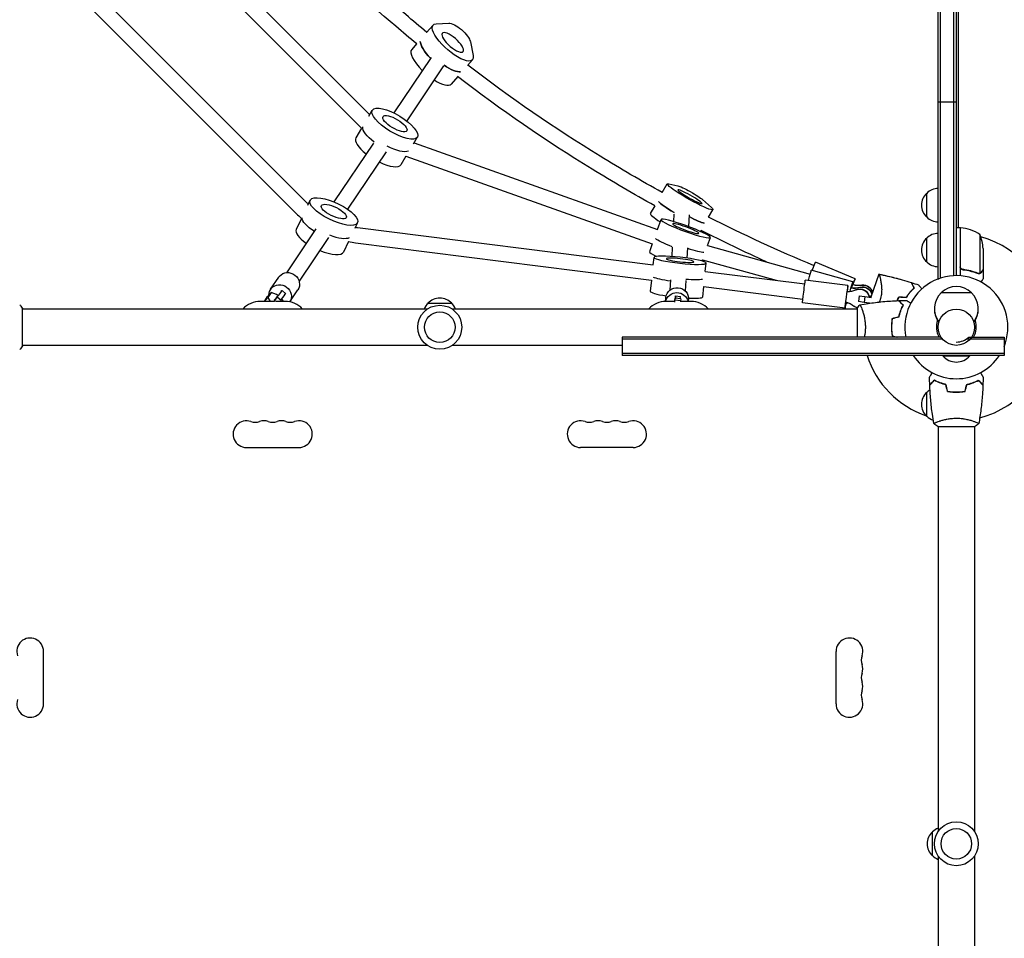
# Model space of a CAD drawing. Units: millimetres. Extents: x -7188 to 6091, y -8669 to 6731.
# Drawn here: x 101 to 1132, y -1722 to -760 of the extents above; entities that cross this region are included whole.
import ezdxf

# ---------------------------------------------------------------- set-up
doc = ezdxf.new("R2010")
doc.units = ezdxf.units.MM
doc.header["$LTSCALE"] = 20
doc.layers.add('2d', color=230, linetype='Continuous')

msp = doc.modelspace()

# ---------------------------------------------------------------- linework, layer by layer
at = {"layer": '2d'}
for p, q in [((1063, -1031.2), (1063, -50.8)), ((1065.5, -1030.6), (1065.5, -50.8)), ((1079.5, -1028.1), (1079.5, -52.9)), ((1082, -53), (1082, -1028)), ((1084, -104.3), (1084, -977.8)), ((222.6, -614.5), (467.5, -859.4)), ((208.4, -622.9), (459.1, -873.6)), ((130.4, -680.1), (401.9, -951.6)), ((119.2, -691.5), (390.6, -962.9)), ((527.1, -773.4), (534, -765.6)), ((537.1, -764.3), (550.4, -763.6)), ((573, -783), (575.9, -797.6)), ((516.7, -785.2), (511.6, -791)), ((531.8, -799.5), (492.8, -857.5)), ((569.9, -808), (575.2, -802)), ((545, -808.4), (506.4, -865.9)), ((559.8, -819.5), (552.8, -827.4)), ((466.6, -860.9), (470.3, -854.7)), ((1063, -846), (1082, -846)), ((459.1, -873.6), (453, -883.8)), ((513.3, -890), (517.6, -882.8)), ((471.5, -889.2), (430.1, -950.8)), ((514, -888.8), (769, -979.8)), ((484.7, -898.2), (444.3, -958.4)), ((505.6, -902.8), (500.2, -911.9)), ((505.6, -902.8), (763.5, -994.8)), ((774, -941), (779.2, -931.9)), ((780.8, -931.8), (790.3, -933.9)), ((816.3, -948.4), (825.5, -956.7)), ((1051, -966.7), (1051, -941.7)), ((402.8, -954.1), (405.2, -949.1)), ((766.2, -954.9), (761.5, -963)), ((822.6, -966.7), (827, -959)), ((396.1, -968.1), (390.6, -979.7)), ((769, -979.8), (772.8, -969.3)), ((786.1, -963.6), (785.7, -971.3)), ((802.1, -964.4), (801.5, -976.5)), ((411.1, -979.1), (380.4, -1024.9)), ((452.2, -978.3), (454.8, -972.7)), ((454.9, -977.7), (764.5, -1016.7)), ((1086, -977.8), (1082, -977.8)), ((1084, -977.4), (1084.6, -977.8)), ((1086, -977.8), (1086, -1028.1)), ((1086, -978.6), (1086.2, -978.7)), ((1086.2, -1018.6), (1086.2, -977.8)), ((424.4, -988), (393.7, -1033.8)), ((814.8, -980.6), (814.1, -981.7)), ((821.5, -996.4), (824.5, -988.1)), ((1051, -1013.7), (1051, -988.7)), ((1106.7, -984.8), (1106.7, -1025.6)), ((445.5, -992.4), (440.2, -1003.3)), ((452.8, -993.6), (762.9, -1032.6)), ((763.5, -994.8), (760.5, -1002.9)), ((784.4, -998.1), (783.9, -1007.9)), ((800.3, -998.9), (799.8, -1009.6)), ((821.5, -996.4), (929, -1026.3)), ((1110, -999.6), (1110, -1021.5)), ((764.5, -1016.7), (765.4, -1008.9)), ((816, -1011.4), (815.5, -1012.6)), ((816, -1011.4), (893.2, -1032.9)), ((819.1, -1023.6), (820, -1014.9)), ((976.1, -1031.3), (934.5, -1014)), ((363.8, -1042.3), (372.4, -1029.6)), ((819, -1023.6), (923.3, -1036.7)), ((973.5, -1034.5), (930.1, -1022.4)), ((1001, -1026.4), (992.3, -1050.4)), ((1063, -1031.2), (1063.7, -1031.2)), ((1089.8, -1021.7), (1088.3, -1021.7)), ((1105.8, -1025.8), (1105.8, -1025.8)), ((1110, -1021.7), (1109.9, -1021.7)), ((1110, -1021.7), (1110, -1031.5)), ((762.7, -1032.6), (761.4, -1044.4)), ((782.6, -1032.3), (782, -1043.3)), ((798.6, -1033.1), (798, -1044.1)), ((817.3, -1039.5), (816.1, -1050.5)), ((817.1, -1039.5), (921.3, -1052.6)), ((968.5, -1038.4), (923.8, -1032.8)), ((357.3, -1055), (360.7, -1049.9)), ((357.3, -1055), (360.9, -1050.9)), ((360.7, -1049.9), (364.4, -1045.7)), ((364.4, -1045.7), (360.9, -1050.9)), ((360.9, -1050.9), (363.4, -1055)), ((370, -1047.8), (364.4, -1045.7)), ((367.6, -1055.2), (370.7, -1050.5)), ((370.7, -1050.5), (368.2, -1053)), ((371.3, -1048.9), (370, -1047.8)), ((375.3, -1054.4), (370.7, -1050.5)), ((375.8, -1043.7), (379.6, -1047)), ((383.9, -1055.5), (392.3, -1043)), ((787.4, -1051.6), (786.9, -1055)), ((787.3, -1053.8), (787.4, -1051.6)), ((793.4, -1052.4), (787.4, -1051.6)), ((788, -1049.1), (793, -1049.7)), ((980.2, -1049.1), (979.4, -1055)), ((980.2, -1049), (980.2, -1049.1)), ((980.2, -1049.1), (986, -1050)), ((986, -1050), (985.3, -1056)), ((986, -1050), (993.2, -1050.9)), ((990.4, -1048.9), (992.6, -1049.5)), ((992.4, -1050.1), (990.7, -1049.9)), ((1002.8, -1051.4), (1002.8, -1051.4)), ((1098, -1045.9), (1066, -1045.9)), ((367.6, -1055), (353, -1055)), ((368.2, -1053), (367.4, -1053.8)), ((379, -1055), (369, -1055)), ((375.3, -1054.4), (374.9, -1055)), ((376.4, -1053.3), (375.4, -1052.4)), ((377.4, -1055), (376.4, -1053.3)), ((528.5, -1057), (553.5, -1057)), ((777.4, -1055), (777.6, -1051.9)), ((787.1, -1055), (778, -1055)), ((787.1, -1055.8), (787.3, -1053.8)), ((793.2, -1054.5), (787.3, -1053.8)), ((793.2, -1054.5), (793.1, -1055.6)), ((793.4, -1052.4), (793.2, -1054.5)), ((804, -1055), (793.2, -1055)), ((801.4, -1055), (801.5, -1053.2)), ((965.5, -1062.2), (920.8, -1056.6)), ((967, -1057.6), (966.1, -1057.4)), ((985.3, -1056), (979.4, -1055)), ((991.1, -1056.7), (985.3, -1056)), ((990, -1056.6), (989.9, -1057.1)), ((104, -1101.5), (104, -1062.5)), ((528, -1063), (104, -1063)), ((978, -1063), (554, -1063)), ((978, -1062.5), (978, -1092.5)), ((983.2, -1063), (983.2, -1063)), ((1063.8, -1076.6), (1063.7, -1076.6)), ((1100.3, -1076.6), (1100.2, -1076.6)), ((732, -1092.5), (732, -1111.5)), ((1066.2, -1092.5), (732, -1092.5)), ((1014.2, -1084), (1014, -1084)), ((1095.2, -1092.5), (1132, -1092.5)), ((1132, -1092.5), (1132, -1111.5)), ((528, -1101), (104, -1101)), ((732, -1101), (554, -1101)), ((1067.7, -1094.5), (732, -1094.5)), ((1132, -1094.5), (1092.5, -1094.5)), ((1132, -1109.5), (732, -1109.5)), ((1132, -1111.5), (732, -1111.5)), ((1068, -1111.5), (1068, -1112)), ((1068, -1112), (1096, -1112)), ((1096, -1111.5), (1096, -1112)), ((1063, -1139.6), (1063, -1139.4)), ((1065.5, -1140.6), (1065.5, -1140.4)), ((1051, -1175.3), (1051, -1150.3)), ((1079.5, -1149.8), (1079.5, -1150)), ((1082, -1149.8), (1082, -1150)), ((1084, -1149.8), (1084, -1150)), ((1063, -1180.8), (1063, -1180.8)), ((1101, -1180.8), (1101, -1180.8)), ((1062.5, -1186), (1101.5, -1186)), ((1063, -1186), (1063, -1610)), ((1101, -1186), (1101, -1610)), ((338.5, -1208), (393.5, -1208)), ((743.5, -1208), (688.5, -1208)), ((126, -1476.5), (126, -1421.5)), ((956, -1476.5), (956, -1421.5)), ((1057, -1635.5), (1057, -1610.5)), ((1063, -1636), (1063, -2060)), ((1101, -1636), (1101, -2060))]:
    msp.add_line(p, q, dxfattribs=at)
for centre, radius in [((541, -1082), 23), ((541, -1082), 16), ((1082, -1082), 19), ((1082, -1623), 23), ((1082, -1623), 16)]:
    msp.add_circle(centre, radius, dxfattribs=at)
for centre, radius, start, end in [((1063.2, -953.7), 17, 90.6413, 135.8135), ((1062.5, -954.2), 17, 132.6679, 227.3321), ((1063.2, -954.7), 17, 224.1865, 269.3587), ((1086, -980.8), 3, 83.5272, 86.8088), ((1080.7, -1027.5), 50, 58.6503, 83.5272), ((1062.5, -1001.2), 17, 132.6679, 227.3321), ((1063.2, -1000.7), 17, 90.6413, 135.8135), ((1082, -1082), 98, 87.5437, 87.6607), ((1060.1, -1002.8), 50, 3.6243, 21.1002), ((1082, -1082), 98, 1.1694, 74.7999), ((1063.2, -1001.7), 17, 224.1865, 269.3587), ((1082, -1082), 54, 337.8084, 191.2123), ((1082, -1062.4), 23, 45.9208, 134.0792), ((541, -1068.5), 17, 42.6679, 137.3321), ((1082, -1062.6), 23, 133.5613, 217.4453), ((1082, -1062.6), 23, 322.5547, 46.4387), ((353, -1080), 25, 90, 137.1564), ((379, -1080), 25, 42.8436, 90), ((540.5, -1069.2), 17, 134.1865, 158.6457), ((541.5, -1069.2), 17, 21.3543, 45.8135), ((778, -1080), 25, 90, 137.1564), ((804, -1080), 25, 42.8436, 90), ((1082, -1062.8), 23, 179.7509, 217.4453), ((1082, -1062.8), 23, 322.5547, 0.2491), ((1082, -1082), 20.9, 159.747, 210.1266), ((1082, -1082), 20.9, 329.8734, 20.253), ((1082, -1077.5), 20, 270, 311.4096), ((1082, -1082), 98, 284.4877, 358.8306), ((1082, -1082), 98, 197.5189, 251.2317), ((1082, -1082), 54, 213.1133, 326.8867), ((1082, -1100.2), 18.3, 220.1905, 319.8095), ((1062.5, -1162.8), 17, 132.6679, 227.3321), ((1063.2, -1162.3), 17, 121.064, 135.8135), ((1063.2, -1163.3), 17, 224.1865, 251.8496), ((338.5, -1194), 14, 70.8901, 270), ((347.7, -1167.5), 14, 250.8901, 289.1099), ((356.8, -1194), 14, 70.8901, 109.1099), ((366, -1167.5), 14, 250.8901, 289.1099), ((375.2, -1194), 14, 70.8901, 109.1099), ((384.3, -1167.5), 14, 250.8901, 289.1099), ((393.5, -1194), 14, 270, 109.1099), ((688.5, -1194), 14, 70.8901, 270), ((697.7, -1167.5), 14, 250.8901, 289.1099), ((706.8, -1194), 14, 70.8901, 109.1099), ((716, -1167.5), 14, 250.8901, 289.1099), ((725.2, -1194), 14, 70.8901, 109.1099), ((734.3, -1167.5), 14, 250.8901, 289.1099), ((743.5, -1194), 14, 270, 109.1099), ((112, -1421.5), 14, 0, 199.1099), ((970, -1421.5), 14, 340.8901, 180), ((996.5, -1430.7), 14, 160.8901, 199.1099), ((970, -1439.8), 14, 340.8901, 19.1099), ((996.5, -1449), 14, 160.8901, 199.1099), ((970, -1458.2), 14, 340.8901, 19.1099), ((996.5, -1467.3), 14, 160.8901, 199.1099), ((112, -1476.5), 14, 160.8901, 0), ((970, -1476.5), 14, 180, 19.1099), ((1069.2, -1622.5), 17, 111.3543, 135.8135), ((1068.5, -1623), 17, 132.6679, 227.3321), ((1069.2, -1623.5), 17, 224.1865, 248.6457)]:
    msp.add_arc(centre, radius, start, end, dxfattribs=at)
at = {"layer": '2d', "extrusion": (0, 0, -1)}
for centre, major_axis, ratio, start_param, end_param in [((554.6, -783.8), (20.6, -18.2), 0.337136, -0.418408, 3.470621), ((554.6, -783.8), (-10.9, 9.6), 0.337136, -0.0446897988159165, 6.23849550836367), ((560.6, -774.9), (-12, 10.6), 0.337136, 0.329028, 2.723185), ((542.1, -797.9), (-20.6, 18.2), 0.337136, -1.327428, -0.306789), ((544.6, -795.1), (20.6, -18.2), 0.337136, 0.275358, 1.240571), ((494, -868.8), (-23.6, 14.1), 0.339317, 0.018211, 6.301396), ((494, -868.8), (-12.5, 7.4), 0.339317, 0.018211, 6.301396), ((484.3, -884.9), (-23.6, 14.1), 0.339317, -1.253329, -0.165707), ((803.1, -945.4), (23.9, -13.5), 0.102489, -0.424919, 3.46411), ((803.3, -941.8), (-13.9, 7.9), 0.102489, 0.322518, 2.716674), ((803.1, -945.4), (-12.6, 7.1), 0.102489, -0.0512005190796021, 6.231984788099984), ((430, -960.9), (-24.8, 11.8), 0.336514, 0.049621, 6.332806), ((430, -960.9), (-13.1, 6.2), 0.336514, 0.049621, 6.332806), ((793.3, -962.7), (-23.9, 13.5), 0.102489, -1.336461, -0.290205), ((421.9, -977.9), (-24.8, 11.8), 0.336514, -1.212599, -0.16053), ((798.6, -978.7), (-25.8, 9.4), 0.109433, -0.033702, 6.249483), ((795.3, -959.3), (23.9, -13.5), 0.102489, 0.290593, 1.226731), ((798.6, -978.7), (-13.6, 5), 0.109433, -0.033702, 6.249483), ((791.8, -997.4), (-25.8, 9.4), 0.109433, -1.318854, -0.296632), ((792.7, -1011.9), (-27.3, 3), 0.11529, -0.006759666811227305, 6.276425640368359), ((792.7, -1011.9), (-14.4, 1.6), 0.11529, -0.006759666811187337, 6.276425640368399), ((929.9, -1025.1), (4.6, 11.1), 0.002226, -1.350468, 0), ((382.3, -1036.3), (-9.96, 6.69), 0.940516, 0, 0.124114), ((382.3, -1036.3), (-9.96, 6.69), 0.940516, 0.124114, 3.141593), ((790.5, -1031.6), (-27.3, 3), 0.11529, -1.286382, -0.341741), ((926.9, -1034), (3.2, 11.6), 0.002877, -1.499673, 0), ((971.4, -1042.4), (4.6, 11.1), 0.002226, -1.423695, 1.09236), ((373.8, -1049), (-9.96, 6.69), 0.940516, -0.566002, 0.124114), ((373.8, -1049), (-9.96, 6.69), 0.940516, 0.124114, 3.119972), ((789.6, -1052.5), (-12, 0.6), 0.993431, 0.078632, 3.141593), ((922.3, -1044.7), (1.5, 11.9), 0.003588, -1.608533, 0), ((967, -1050.3), (1.5, 11.9), 0.003588, -1.608533, 1.091302), ((970.3, -1046.1), (3.2, 11.6), 0.002877, -1.436055, 1.09196), ((980.9, -1051.9), (9.76, -2.18), 0.999282, -2.185254, -0.399515), ((983.8, -1049.7), (9.38, -3.46), 0.999379, -2.172151, -0.60815), ((983.7, -1049.9), (9.38, -3.46), 0.999379, -2.172151, -0.608027), ((984.4, -1047.7), (8.96, -4.45), 0.99943, -2.156393, -0.695033), ((984.3, -1047.9), (8.96, -4.45), 0.99943, -2.156393, -0.691594), ((393.1, -1023.1), (-17.9, -20.9), 0.042059, -0.175446, 0.175217), ((789.3, -1057.7), (-12, 0.6), 0.993431, 0.175577, 2.861975), ((789.6, -1052.5), (-12, 0.6), 0.993431, 0, 0.078632), ((791.1, -1024.8), (-3.6, -27.3), 0.008989, -0.4053, -0.171055), ((922.3, -1044.7), (-1.5, -11.9), 0.003588, 0, 1.533059), ((967, -1050.3), (-1.5, -11.9), 0.003588, -1.091037, 1.533059), ((980.8, -1052.1), (9.76, -2.18), 0.999282, -2.185254, -0.399515), ((970.3, -1046.1), (-3.2, -11.6), 0.002877, -0.507934, 0.508329), ((980.8, -1052.1), (-9.76, 2.18), 0.999282, -1.550645, -1.145982), ((980.8, -1052.1), (-9.76, 2.18), 0.999282, -1.98716, -1.986987), ((980.8, -1052.1), (9.76, -2.18), 0.999282, 0.240098, 0.30392)]:
    msp.add_ellipse(centre, major_axis=major_axis, ratio=ratio, start_param=start_param, end_param=end_param, dxfattribs=at)
at = {"layer": '2d'}
for centre, major_axis, ratio, start_param, end_param in [((542.1, -797.9), (-20.6, 18.2), 0.337136, 0.306789, 1.327428), ((532.2, -809.2), (-20.6, 18.2), 0.337136, 0, 1.40237), ((544.6, -795.1), (20.6, -18.2), 0.337136, -1.240571, -0.275358), ((532.2, -809.2), (20.6, -18.2), 0.337136, -1.141902, 0), ((476.6, -897.8), (-23.6, 14.1), 0.339317, 0, 1.216652), ((486.2, -881.7), (23.6, -14.1), 0.339317, -1.405612, -0.226937), ((476.6, -897.8), (23.6, -14.1), 0.339317, -1.333322, 0), ((793.3, -962.7), (-23.9, 13.5), 0.102489, 0.290205, 1.336461), ((785.5, -976.6), (-23.9, 13.5), 0.102489, 0, 1.028919), ((795.3, -959.3), (23.9, -13.5), 0.102489, -1.226731, -0.290593), ((415.4, -991.5), (-24.8, 11.8), 0.336514, 0, 1.126701), ((423.5, -974.5), (24.8, -11.8), 0.336514, -1.332761, -0.255491), ((793.2, -993.6), (25.8, -9.4), 0.109433, -1.251314, -0.291321), ((415.4, -991.5), (24.8, -11.8), 0.336514, -1.415937, 0), ((786.4, -1012.3), (-25.8, 9.4), 0.109433, 0, 0.033702), ((786.4, -1012.3), (-25.8, 9.4), 0.109433, 0.033702, 0.808973), ((791, -1027.7), (27.3, -3), 0.11529, -1.27823, -0.399052), ((974.5, -1013.6), (25.8, -9.5), 0.999379, -1.320104, -0.969442), ((974.6, -1013.4), (25.8, -9.5), 0.999379, -1.320104, -0.969442), ((979.7, -1010.7), (24.6, -12.2), 0.99943, -1.335862, -0.9852), ((979.7, -1010.5), (24.6, -12.2), 0.99943, -1.335862, -0.9852), ((369.3, -1051.3), (6.51, 7.6), 0.042059, -1.578973, 0.175446), ((373, -1054.6), (6.51, 7.6), 0.042059, -1.409487, 0), ((788.8, -1047.4), (-27.3, 3), 0.11529, 0.00676, 1.180495), ((788.8, -1047.4), (-27.3, 3), 0.11529, 0, 0.00676), ((786.7, -1059), (1.29, 9.92), 0.008989, -0.743279, 0.4053), ((791.7, -1059.6), (1.29, 9.92), 0.008989, -0.743279, 0), ((788.8, -1047.4), (27.3, -3), 0.11529, -1.072354, 0), ((966.4, -1017.5), (26.8, -6), 0.999282, -1.307001, -0.956338), ((966.5, -1017.3), (26.8, -6), 0.999282, -1.307001, -0.956338), ((958.3, -1082.1), (-26.8, 6), 0.999282, -1.99561, -1.644948)]:
    msp.add_ellipse(centre, major_axis=major_axis, ratio=ratio, start_param=start_param, end_param=end_param, dxfattribs=at)
for points, knots in [([(527.3, -773.2), (519.9, -767.1), (512.6, -760.9), (441.5, -700.1), (381.9, -640.5), (321.1, -569.4), (314.9, -562.1), (308.8, -554.7)], [2.2603778, 2.2603778, 2.2603778, 2.2603778, 2.2781535, 2.2781535, 2.4342184, 2.4342184, 2.4519941, 2.4519941, 2.4519941, 2.4519941]), ([(516.8, -785.3), (509.5, -779.2), (502.2, -773.1), (430.4, -711.7), (370.3, -651.6), (308.9, -579.8), (302.8, -572.5), (296.7, -565.2)], [2.2606033, 2.2606033, 2.2606033, 2.2606033, 2.2781535, 2.2781535, 2.4342184, 2.4342184, 2.4517685, 2.4517685, 2.4517685, 2.4517685]), ([(774, -940.9), (752, -928.8), (730.3, -916.1), (661.1, -873.6), (614.8, -841.7), (570.4, -807.5)], [2.0753729, 2.0753729, 2.0753729, 2.0753729, 2.1220885, 2.1220885, 2.2262764, 2.2262764, 2.2262764, 2.2262764]), ([(766.2, -954.9), (744, -942.6), (722.1, -929.8), (651.9, -886.7), (604.9, -854.3), (559.7, -819.5)], [2.0754693, 2.0754693, 2.0754693, 2.0754693, 2.1220885, 2.1220885, 2.2269958, 2.2269958, 2.2269958, 2.2269958]), ([(1088.7, -1021.8), (1088.5, -1021.7), (1088.3, -1021.7), (1088, -1021.6), (1087.8, -1021.5), (1087.5, -1021.4), (1087.3, -1021.3), (1087, -1021.1), (1086.9, -1020.9), (1086.6, -1020.7), (1086.5, -1020.5), (1086.3, -1020.2), (1086.3, -1020), (1086.1, -1019.7), (1086.1, -1019.5), (1086, -1019.2), (1086, -1019), (1086, -1018.8)], [0, 0, 0, 0, 0.000547232, 0.000547232, 0.001094464, 0.001094464, 0.001641696, 0.001641696, 0.002188928, 0.002188928, 0.002736159, 0.002736159, 0.003283391, 0.003283391, 0.003830623, 0.003830623, 0.004377855, 0.004377855, 0.004377855, 0.004377855]), ([(1087.9, -1021.3), (1087.8, -1021.3), (1087.8, -1021.2), (1087.6, -1021.1), (1087.4, -1021), (1087.1, -1020.8), (1086.9, -1020.6), (1086.7, -1020.2), (1086.6, -1020.1), (1086.5, -1019.9), (1086.4, -1019.7), (1086.4, -1019.6)], [0.000970326, 0.000970326, 0.000970326, 0.000970326, 0.001259366, 0.001259366, 0.001679155, 0.001679155, 0.002518732, 0.002518732, 0.002938521, 0.002938521, 0.00335831, 0.00335831, 0.00335831, 0.00335831]), ([(1088.9, -1021.6), (1088.6, -1021.6), (1088.3, -1021.5), (1087.9, -1021.3), (1087.8, -1021.3), (1087.6, -1021.1), (1087.4, -1021), (1087.1, -1020.8), (1086.9, -1020.6), (1086.7, -1020.2), (1086.6, -1020.1), (1086.5, -1019.9), (1086.4, -1019.7), (1086.4, -1019.6)], [0, 0, 0, 0, 0.000839577, 0.000839577, 0.001259366, 0.001259366, 0.001679155, 0.001679155, 0.002518732, 0.002518732, 0.002938521, 0.002938521, 0.00335831, 0.00335831, 0.00335831, 0.00335831]), ([(1001, -1026.5), (1001, -1026.5), (1001, -1026.5), (1001, -1026.5), (1001, -1026.5), (1001, -1026.5)], [0.1337367406, 0.1337367406, 0.1337367406, 0.1337367406, 0.133759446, 0.133759446, 0.1344924841, 0.1344924841, 0.1344924841, 0.1344924841]), ([(1001, -1026.5), (1001.1, -1026.5), (1001.1, -1026.5), (1001.1, -1026.5), (1001.1, -1026.5), (1001.2, -1026.6), (1001.2, -1026.7), (1001.3, -1026.8), (1001.3, -1026.8), (1001.3, -1026.8)], [0.135288731, 0.135288731, 0.135288731, 0.135288731, 0.136552475, 0.136552475, 0.13794899, 0.13794899, 0.139345504, 0.139345504, 0.140000337, 0.140000337, 0.140000337, 0.140000337]), ([(1001, -1026.5), (1001.2, -1026.5), (1001.3, -1026.5), (1002, -1026.6), (1002.5, -1026.7), (1004.4, -1027.1), (1005.9, -1027.5), (1011.8, -1028.8), (1016.2, -1029.8), (1021.3, -1031.2), (1022.1, -1031.4), (1022.9, -1031.7)], [0.033932, 0.033932, 0.033932, 0.033932, 0.521849, 0.521849, 2.021853, 2.021853, 6.521975, 6.521975, 20.02526, 20.02526, 22.554933, 22.554933, 22.554933, 22.554933]), ([(1001, -1026.5), (1001, -1026.5), (1001, -1026.5), (1001, -1026.5), (1001, -1026.5), (1001, -1026.5), (1001.1, -1026.5), (1001.1, -1026.5), (1001.1, -1026.5), (1001.2, -1026.6), (1001.2, -1026.7), (1001.4, -1027), (1001.5, -1027.5), (1001.7, -1028.3), (1001.8, -1028.5), (1001.9, -1028.9), (1001.9, -1029.1), (1002.1, -1029.7), (1002.2, -1030.1), (1002.4, -1031.1), (1002.5, -1031.6), (1002.6, -1032.4), (1002.7, -1032.7), (1002.8, -1033.3), (1002.8, -1033.6), (1003.1, -1035.1), (1003.3, -1036.5), (1003.6, -1038.6), (1003.6, -1039.4), (1003.7, -1040.9), (1003.8, -1041.7), (1003.8, -1043.3), (1003.8, -1044.2), (1003.7, -1045.9), (1003.7, -1046.7), (1003.4, -1048.5), (1003.3, -1049.4), (1003, -1050.7), (1002.8, -1051.2), (1002.6, -1051.9), (1002.6, -1052.1), (1002.4, -1052.5), (1002.3, -1052.8), (1002.3, -1053)], [0.13373671, 0.13373671, 0.13373671, 0.13373671, 0.13375945, 0.13375945, 0.13515596, 0.13515596, 0.13655247, 0.13655247, 0.13794899, 0.13794899, 0.1393455, 0.1393455, 0.14493156, 0.14493156, 0.14632808, 0.14632808, 0.14772459, 0.14772459, 0.15051762, 0.15051762, 0.15331065, 0.15331065, 0.15470716, 0.15470716, 0.15610368, 0.15610368, 0.16168974, 0.16168974, 0.16448277, 0.16448277, 0.16727579, 0.16727579, 0.17006882, 0.17006882, 0.17286185, 0.17286185, 0.17565488, 0.17565488, 0.1770514, 0.1770514, 0.17774965, 0.17774965, 0.17844791, 0.17844791, 0.17844791, 0.17844791]), ([(1001, -1026.5), (1004, -1027.1), (1007, -1027.7), (1015.1, -1029.6), (1020.2, -1030.9), (1028.4, -1033.2), (1031.6, -1034.2), (1034.8, -1035.2)], [0.016065, 0.016065, 0.016065, 0.016065, 9.233298, 9.233298, 24.884096, 24.884096, 34.885431, 34.885431, 34.885431, 34.885431]), ([(1088.7, -1021.8), (1091.5, -1022.1), (1094.3, -1022.6), (1097.6, -1023.4), (1098.3, -1023.6), (1099.6, -1024), (1100.3, -1024.2), (1102.2, -1024.8), (1103.4, -1025.3), (1104.7, -1025.8)], [0.00267622, 0.00267622, 0.00267622, 0.00267622, 0.01136401, 0.01136401, 0.01353595, 0.01353595, 0.0157079, 0.0157079, 0.0200518, 0.0200518, 0.0200518, 0.0200518]), ([(1104.7, -1025.6), (1102.3, -1024.6), (1099.7, -1023.8), (1094.5, -1022.4), (1091.7, -1021.9), (1088.9, -1021.6)], [0, 0, 0, 0, 0.00859307, 0.00859307, 0.01718614, 0.01718614, 0.01718614, 0.01718614]), ([(1107, -1025.7), (1107, -1025.8), (1106.9, -1025.8), (1106.7, -1025.9), (1106.6, -1025.9), (1106.4, -1025.9), (1106.3, -1026), (1106.1, -1026), (1105.9, -1026), (1105.8, -1026)], [0, 0, 0, 0, 0.00051115, 0.00051115, 0.001022301, 0.001022301, 0.001533451, 0.001533451, 0.002044601, 0.002044601, 0.002044601, 0.002044601]), ([(1108.4, -1024.5), (1108.3, -1024.6), (1108.2, -1024.8), (1108.1, -1025), (1108, -1025), (1107.9, -1025.1), (1107.9, -1025.2), (1107.8, -1025.2), (1107.8, -1025.2), (1107.8, -1025.2), (1107.8, -1025.3), (1107.8, -1025.3), (1107.5, -1025.5), (1107.3, -1025.6), (1107, -1025.7)], [0, 0, 0, 0, 0.25, 0.25, 0.375, 0.375, 0.4375, 0.46875, 0.484375, 0.492187, 0.492187, 0.5, 0.5, 1, 1, 1, 1]), ([(1107.1, -1025.5), (1107.4, -1025.4), (1107.6, -1025.2), (1107.9, -1024.9), (1108, -1024.8), (1108.2, -1024.6), (1108.3, -1024.4), (1108.4, -1024.3)], [0, 0, 0, 0, 0.00218234, 0.00218234, 0.003273511, 0.003273511, 0.004364681, 0.004364681, 0.004364681, 0.004364681]), ([(1108.4, -1024.5), (1108.3, -1024.6), (1108.2, -1024.8), (1108.1, -1025), (1108, -1025), (1107.9, -1025.1), (1107.9, -1025.2), (1107.8, -1025.2), (1107.8, -1025.2), (1107.8, -1025.2), (1107.8, -1025.3), (1107.8, -1025.3), (1107.8, -1025.3), (1107.7, -1025.3), (1107.7, -1025.3)], [0, 0, 0, 0, 0.25, 0.25, 0.375, 0.375, 0.4375, 0.46875, 0.484375, 0.4921875, 0.4921875, 0.5, 0.5, 0.5253358, 0.5253358, 0.5253358, 0.5253358]), ([(1108.4, -1024.3), (1108.8, -1023.6), (1109.1, -1023), (1109.7, -1022), (1109.9, -1021.7), (1110, -1021.5)], [0, 0, 0, 0, 0.00517024, 0.00517024, 0.01034048, 0.01034048, 0.01034048, 0.01034048]), ([(1037.5, -1041.1), (1036.9, -1041.7), (1036.2, -1042.4), (1034.8, -1043.8), (1034.1, -1044.5), (1032.7, -1046.2), (1032, -1047), (1030.5, -1048.9), (1029.8, -1049.9), (1029.2, -1051)], [0, 0, 0, 0, 0.0039809, 0.0039809, 0.00796179, 0.00796179, 0.01194269, 0.01194269, 0.01592358, 0.01592358, 0.01592358, 0.01592358]), ([(1037.8, -1041.2), (1037.1, -1041.8), (1036.5, -1042.4), (1035, -1043.8), (1034.3, -1044.6), (1033.2, -1045.8), (1032.9, -1046.3), (1032.1, -1047.2), (1031.8, -1047.7), (1030.7, -1049.1), (1030, -1050.1), (1029.3, -1051.2)], [0, 0, 0, 0, 0.00404768, 0.00404768, 0.00809536, 0.00809536, 0.0101192, 0.0101192, 0.01214304, 0.01214304, 0.01619072, 0.01619072, 0.01619072, 0.01619072]), ([(1034.8, -1035.2), (1034.8, -1035.2), (1034.8, -1035.2), (1034.8, -1035.2), (1034.8, -1035.2), (1034.8, -1035.2), (1034.8, -1035.2), (1034.8, -1035.2), (1034.8, -1035.3), (1034.8, -1035.3), (1034.8, -1035.3), (1034.8, -1035.3), (1034.9, -1035.5), (1035, -1035.8), (1035.1, -1035.9), (1035.2, -1036.2), (1035.3, -1036.4), (1035.6, -1036.9), (1035.7, -1037.3), (1036.4, -1038.7), (1036.9, -1039.8), (1037.5, -1041.1)], [0.02748902, 0.02748902, 0.02748902, 0.02748902, 0.03088582, 0.03088582, 0.03431758, 0.03431758, 0.03603346, 0.03603346, 0.0368914, 0.0368914, 0.03774934, 0.03774934, 0.0411811, 0.0411811, 0.04289698, 0.04289698, 0.04461285, 0.04461285, 0.04804461, 0.04804461, 0.05490813, 0.05490813, 0.05490813, 0.05490813]), ([(1035, -1035.3), (1035, -1035.3), (1035, -1035.3), (1035, -1035.3), (1035, -1035.3), (1035.1, -1035.3), (1035.1, -1035.3), (1035.1, -1035.3), (1035.1, -1035.3), (1035.1, -1035.3), (1035.1, -1035.4), (1035.1, -1035.4), (1035.2, -1035.5), (1035.3, -1035.8), (1035.4, -1036), (1035.5, -1036.3), (1035.6, -1036.4), (1035.8, -1036.9), (1036, -1037.4), (1036.7, -1038.8), (1037.2, -1039.9), (1037.8, -1041.2)], [0.0274582, 0.0274582, 0.0274582, 0.0274582, 0.03088331, 0.03088331, 0.03430842, 0.03430842, 0.03602097, 0.03602097, 0.03687725, 0.03687725, 0.03773353, 0.03773353, 0.04115863, 0.04115863, 0.04287119, 0.04287119, 0.04458374, 0.04458374, 0.04800885, 0.04800885, 0.05485906, 0.05485906, 0.05485906, 0.05485906]), ([(1042.3, -1037.7), (1042.3, -1037.7), (1042.3, -1037.7), (1042.3, -1037.8), (1042.3, -1037.8), (1042.3, -1037.8), (1042.3, -1037.8), (1042.3, -1037.8), (1042.4, -1037.9), (1042.5, -1038), (1042.5, -1038), (1042.6, -1038.1), (1042.8, -1038.4), (1043.1, -1038.7), (1043.8, -1039.6), (1044.2, -1040), (1044.9, -1040.8), (1045.1, -1041.1), (1045.5, -1041.6), (1045.6, -1041.8), (1045.8, -1041.9)], [0.03029254, 0.03029254, 0.03029254, 0.03029254, 0.03788491, 0.03788491, 0.0416811, 0.0416811, 0.04263015, 0.04263015, 0.0435792, 0.04452824, 0.04452824, 0.04547729, 0.04547729, 0.04927348, 0.04927348, 0.05306967, 0.05306967, 0.05496776, 0.05496776, 0.05612012, 0.05612012, 0.05612012, 0.05612012]), ([(1108.1, -1034.7), (1108.2, -1034.6), (1108.3, -1034.5), (1108.5, -1034.1), (1108.7, -1033.8), (1108.9, -1033.4), (1109, -1033.2), (1109.1, -1033), (1109.2, -1032.9), (1109.2, -1032.9), (1109.8, -1031.9), (1110, -1031.5), (1110, -1031.5)], [0.1035429, 0.1035429, 0.1035429, 0.1035429, 0.125, 0.125, 0.1875, 0.1875, 0.21875, 0.234375, 0.234375, 0.25, 0.25, 0.5, 0.5, 0.5, 0.5]), ([(1019.9, -1054.2), (1020.2, -1053.6), (1020.5, -1053), (1021.2, -1051.7), (1021.5, -1051), (1021.9, -1050.4)], [0.014167081, 0.014167081, 0.014167081, 0.014167081, 0.016308789, 0.016308789, 0.018638788, 0.018638788, 0.018638788, 0.018638788]), ([(1020.1, -1054.2), (1020.4, -1053.7), (1020.6, -1053.1), (1021.3, -1051.9), (1021.7, -1051.2), (1022, -1050.6)], [0.014084641, 0.014084641, 0.014084641, 0.014084641, 0.016013815, 0.016013815, 0.018301714, 0.018301714, 0.018301714, 0.018301714]), ([(101, -1058.5), (101.9, -1059.5), (102.8, -1060.7), (103.7, -1062.1), (103.9, -1062.3), (104, -1062.5)], [0, 0, 0, 0, 4.405135, 4.405135, 5.108724, 5.108724, 5.108724, 5.108724]), ([(981, -1058.5), (981, -1058.5), (981, -1058.5), (981, -1058.5), (981, -1058.5), (981.1, -1058.5), (981.1, -1058.5), (981.1, -1058.5), (981.2, -1058.6), (981.3, -1058.8), (981.5, -1059.1), (981.9, -1059.8), (982, -1060.1), (982.3, -1060.8), (982.5, -1061.1), (983, -1062.3), (983.3, -1063.3), (983.8, -1064.6), (983.9, -1064.9), (984, -1065.5), (984.1, -1065.8), (984.4, -1066.7), (984.6, -1067.3), (984.9, -1068.6), (985.1, -1069.3), (985.4, -1070.3), (985.4, -1070.7), (985.6, -1071.4), (985.7, -1071.8), (986, -1073.7), (986.3, -1075.2), (986.5, -1077.7), (986.6, -1078.6), (986.7, -1080.3), (986.7, -1081.1), (986.7, -1082)], [0.12220864, 0.12220864, 0.12220864, 0.12220864, 0.12268837, 0.12268837, 0.12524335, 0.12524335, 0.12652085, 0.12652085, 0.12779834, 0.12779834, 0.13290832, 0.13290832, 0.13546331, 0.13546331, 0.1380183, 0.1380183, 0.14312827, 0.14312827, 0.14440577, 0.14440577, 0.14568326, 0.14568326, 0.14823825, 0.14823825, 0.15079324, 0.15079324, 0.15207073, 0.15207073, 0.15334823, 0.15334823, 0.15845821, 0.15845821, 0.16101319, 0.16101319, 0.16356818, 0.16356818, 0.16356818, 0.16356818]), ([(981.1, -1058.5), (983.9, -1058), (986.7, -1057.5), (994.7, -1056.4), (999.8, -1055.7), (1010.5, -1054.7), (1015.9, -1054.4), (1021.4, -1054.2)], [0.059167, 0.059167, 0.059167, 0.059167, 8.733043, 8.733043, 24.385295, 24.385295, 40.962746, 40.962746, 40.962746, 40.962746]), ([(1002.3, -1053), (1001.9, -1053.9), (1001.6, -1054.7), (1001.1, -1055.6), (1001.1, -1055.6), (1001.1, -1055.6)], [0, 0, 0, 0, 0.002783468, 0.002783468, 0.002911225, 0.002911225, 0.002911225, 0.002911225]), ([(1026.2, -1059), (1025.7, -1058.4), (1025.2, -1057.9), (1024.2, -1057), (1023.8, -1056.6), (1023.2, -1056), (1023, -1055.8), (1022.7, -1055.4), (1022.5, -1055.3), (1022.1, -1054.9), (1021.9, -1054.6), (1021.7, -1054.4), (1021.6, -1054.4), (1021.5, -1054.3), (1021.5, -1054.2), (1021.5, -1054.2), (1021.5, -1054.2), (1021.4, -1054.2), (1021.4, -1054.2), (1021.4, -1054.2), (1021.4, -1054.2), (1021.4, -1054.2)], [0, 0, 0, 0, 0.00350666, 0.00350666, 0.00701332, 0.00701332, 0.00876665, 0.00876665, 0.01051997, 0.01051997, 0.01402663, 0.01402663, 0.01577996, 0.01577996, 0.01753329, 0.01753329, 0.02103995, 0.02103995, 0.02454661, 0.02454661, 0.02744921, 0.02744921, 0.02744921, 0.02744921]), ([(1026.5, -1059), (1025.9, -1058.4), (1025.4, -1057.9), (1024.5, -1057), (1024.1, -1056.5), (1023.5, -1055.9), (1023.3, -1055.8), (1023, -1055.4), (1022.8, -1055.3), (1022.4, -1054.8), (1022.2, -1054.6), (1021.9, -1054.4), (1021.9, -1054.3), (1021.8, -1054.3), (1021.8, -1054.3), (1021.8, -1054.2), (1021.8, -1054.2), (1021.7, -1054.2), (1021.7, -1054.2), (1021.7, -1054.2), (1021.7, -1054.2), (1021.7, -1054.2), (1021.7, -1054.2), (1021.7, -1054.2)], [0, 0, 0, 0, 0.0035063, 0.0035063, 0.0070126, 0.0070126, 0.00876575, 0.00876575, 0.0105189, 0.0105189, 0.0140252, 0.0140252, 0.01577835, 0.01577835, 0.01665493, 0.01665493, 0.0175315, 0.0175315, 0.02103781, 0.02103781, 0.02454411, 0.02454411, 0.0274484, 0.0274484, 0.0274484, 0.0274484]), ([(1021.8, -1070.9), (1022.1, -1069.7), (1022.4, -1068.5), (1023.1, -1066.3), (1023.5, -1065.3), (1024.2, -1063.3), (1024.6, -1062.4), (1025.4, -1060.6), (1025.9, -1059.8), (1026.2, -1059)], [0, 0, 0, 0, 0.00398181, 0.00398181, 0.00796362, 0.00796362, 0.01194542, 0.01194542, 0.01592723, 0.01592723, 0.01592723, 0.01592723]), ([(1022, -1071.1), (1022.3, -1069.8), (1022.6, -1068.7), (1023.3, -1066.4), (1023.7, -1065.3), (1024.2, -1063.8), (1024.4, -1063.3), (1024.8, -1062.4), (1025.1, -1061.9), (1025.7, -1060.6), (1026.1, -1059.7), (1026.5, -1059)], [0, 0, 0, 0, 0.00404294, 0.00404294, 0.00808588, 0.00808588, 0.01010735, 0.01010735, 0.01212882, 0.01212882, 0.01617176, 0.01617176, 0.01617176, 0.01617176]), ([(1029.6, -1054), (1029.6, -1054), (1029.6, -1054), (1029.6, -1054), (1029.6, -1054), (1029.7, -1054), (1029.7, -1054), (1029.7, -1054), (1029.7, -1054), (1029.8, -1054.1), (1029.9, -1054.1), (1030.2, -1054.3), (1030.6, -1054.5), (1031.2, -1054.9), (1031.5, -1055.1), (1032, -1055.4), (1032.3, -1055.6), (1033.2, -1056), (1033.7, -1056.3), (1034.3, -1056.7)], [0.03093242, 0.03093242, 0.03093242, 0.03093242, 0.03756195, 0.03756195, 0.04131815, 0.04131815, 0.04225719, 0.04225719, 0.04319624, 0.04319624, 0.04507434, 0.04507434, 0.04883054, 0.04883054, 0.05070863, 0.05070863, 0.05258673, 0.05258673, 0.0557087, 0.0557087, 0.0557087, 0.0557087]), ([(986.7, -1082), (986.7, -1082.9), (986.7, -1083.7), (986.6, -1085.4), (986.6, -1086.2), (986.4, -1087.5), (986.4, -1087.9), (986.3, -1088.7), (986.2, -1089.1), (986, -1090.3), (985.9, -1091.1), (985.7, -1092.1), (985.7, -1092.3), (985.6, -1092.5)], [0.16356818, 0.16356818, 0.16356818, 0.16356818, 0.1661247, 0.1661247, 0.16868122, 0.16868122, 0.16995948, 0.16995948, 0.17123774, 0.17123774, 0.17379425, 0.17379425, 0.17453668, 0.17453668, 0.17453668, 0.17453668]), ([(1014.8, -1072.8), (1014.5, -1074.3), (1014.3, -1075.8), (1014.1, -1078.1), (1014.1, -1078.8), (1014, -1080.4), (1014, -1081.2), (1014, -1082)], [0, 0, 0, 0, 0.004702909, 0.004702909, 0.007054363, 0.007054363, 0.009405818, 0.009405818, 0.009405818, 0.009405818]), ([(1014, -1082), (1014, -1083.6), (1014, -1085.1), (1014.3, -1087.4), (1014.3, -1088.2), (1014.6, -1089.7), (1014.7, -1090.5), (1014.8, -1091.2)], [0.009405818, 0.009405818, 0.009405818, 0.009405818, 0.01410835, 0.01410835, 0.016459616, 0.016459616, 0.018810883, 0.018810883, 0.018810883, 0.018810883]), ([(1015, -1072.9), (1014.7, -1074.4), (1014.5, -1075.9), (1014.3, -1078.1), (1014.3, -1078.9), (1014.2, -1080.4), (1014.2, -1081.2), (1014.2, -1082)], [0, 0, 0, 0, 0.004616902, 0.004616902, 0.006925353, 0.006925353, 0.009233803, 0.009233803, 0.009233803, 0.009233803]), ([(1014.2, -1082), (1014.2, -1083.5), (1014.2, -1085.1), (1014.4, -1087.3), (1014.5, -1088.1), (1014.7, -1089.6), (1014.9, -1090.3), (1015, -1091.1)], [0.009233803, 0.009233803, 0.009233803, 0.009233803, 0.013850802, 0.013850802, 0.016159301, 0.016159301, 0.0184678, 0.0184678, 0.0184678, 0.0184678]), ([(1054, -1134.4), (1054, -1134.4), (1054, -1134.4), (1054, -1134.4), (1054, -1134.4), (1054, -1134.3), (1054, -1134.3), (1054, -1134.3), (1054, -1134.3), (1054.1, -1134.2), (1054.1, -1134.1), (1054.3, -1133.8), (1054.5, -1133.4), (1054.9, -1132.8), (1055.1, -1132.5), (1055.4, -1132), (1055.6, -1131.7), (1056, -1130.8), (1056.3, -1130.3), (1056.7, -1129.7)], [0.03093242, 0.03093242, 0.03093242, 0.03093242, 0.03756195, 0.03756195, 0.04131815, 0.04131815, 0.04225719, 0.04225719, 0.04319624, 0.04319624, 0.04507434, 0.04507434, 0.04883054, 0.04883054, 0.05070863, 0.05070863, 0.05258673, 0.05258673, 0.0557087, 0.0557087, 0.0557087, 0.0557087]), ([(1107.3, -1129.7), (1107.7, -1130.3), (1108, -1130.9), (1108.5, -1131.7), (1108.6, -1132), (1109, -1132.5), (1109.1, -1132.8), (1109.4, -1133.2), (1109.5, -1133.4), (1109.7, -1133.8), (1109.8, -1133.9), (1109.9, -1134.2), (1109.9, -1134.3), (1110, -1134.3), (1110, -1134.3), (1110, -1134.3), (1110, -1134.3), (1110, -1134.4), (1110, -1134.4), (1110, -1134.4), (1110, -1134.4), (1110, -1134.4)], [0.00440846, 0.00440846, 0.00440846, 0.00440846, 0.00758008, 0.00758008, 0.0094751, 0.0094751, 0.01137012, 0.01137012, 0.01326514, 0.01326514, 0.01516016, 0.01516016, 0.01705518, 0.01705518, 0.01800269, 0.01800269, 0.0189502, 0.0189502, 0.02274024, 0.02274024, 0.02935902, 0.02935902, 0.02935902, 0.02935902]), ([(1059, -1137.5), (1058.4, -1138.1), (1057.9, -1138.6), (1057, -1139.5), (1056.5, -1139.9), (1055.9, -1140.5), (1055.8, -1140.7), (1055.4, -1141), (1055.3, -1141.2), (1054.8, -1141.6), (1054.6, -1141.8), (1054.4, -1142.1), (1054.3, -1142.1), (1054.3, -1142.2), (1054.3, -1142.2), (1054.2, -1142.2), (1054.2, -1142.2), (1054.2, -1142.3), (1054.2, -1142.3), (1054.2, -1142.3), (1054.2, -1142.3), (1054.2, -1142.3), (1054.2, -1142.3), (1054.2, -1142.3)], [0, 0, 0, 0, 0.0035063, 0.0035063, 0.0070126, 0.0070126, 0.00876575, 0.00876575, 0.0105189, 0.0105189, 0.0140252, 0.0140252, 0.01577835, 0.01577835, 0.01665493, 0.01665493, 0.0175315, 0.0175315, 0.02103781, 0.02103781, 0.02454411, 0.02454411, 0.0274484, 0.0274484, 0.0274484, 0.0274484]), ([(1059, -1137.8), (1058.4, -1138.3), (1057.9, -1138.8), (1057, -1139.8), (1056.6, -1140.2), (1056, -1140.8), (1055.8, -1141), (1055.4, -1141.3), (1055.3, -1141.5), (1054.9, -1141.9), (1054.6, -1142.1), (1054.4, -1142.3), (1054.4, -1142.4), (1054.3, -1142.5), (1054.2, -1142.5), (1054.2, -1142.5), (1054.2, -1142.5), (1054.2, -1142.6), (1054.2, -1142.6), (1054.2, -1142.6), (1054.2, -1142.6), (1054.2, -1142.6)], [0, 0, 0, 0, 0.00350666, 0.00350666, 0.00701332, 0.00701332, 0.00876665, 0.00876665, 0.01051997, 0.01051997, 0.01402663, 0.01402663, 0.01577996, 0.01577996, 0.01753329, 0.01753329, 0.02103995, 0.02103995, 0.02454661, 0.02454661, 0.02744921, 0.02744921, 0.02744921, 0.02744921]), ([(1058.5, -1182.9), (1057.9, -1179.7), (1057.4, -1176.4), (1056.2, -1168.1), (1055.6, -1162.9), (1054.7, -1152.7), (1054.4, -1147.6), (1054.2, -1142.6)], [0.059167, 0.059167, 0.059167, 0.059167, 10.001334, 10.001334, 25.653173, 25.653173, 40.963039, 40.963039, 40.963039, 40.963039]), ([(1071.1, -1142), (1069.8, -1141.7), (1068.7, -1141.4), (1066.4, -1140.7), (1065.3, -1140.3), (1063.8, -1139.8), (1063.3, -1139.6), (1062.4, -1139.2), (1061.9, -1138.9), (1060.6, -1138.3), (1059.7, -1137.9), (1059, -1137.5)], [0, 0, 0, 0, 0.00404294, 0.00404294, 0.00808588, 0.00808588, 0.01010735, 0.01010735, 0.01212882, 0.01212882, 0.01617176, 0.01617176, 0.01617176, 0.01617176]), ([(1070.9, -1142.2), (1069.7, -1141.9), (1068.5, -1141.6), (1066.3, -1140.9), (1065.3, -1140.5), (1063.3, -1139.8), (1062.4, -1139.4), (1060.6, -1138.6), (1059.8, -1138.1), (1059, -1137.8)], [0, 0, 0, 0, 0.00398181, 0.00398181, 0.00796362, 0.00796362, 0.01194542, 0.01194542, 0.01592723, 0.01592723, 0.01592723, 0.01592723]), ([(1092.9, -1142), (1094.2, -1141.7), (1095.3, -1141.4), (1097.6, -1140.7), (1098.7, -1140.3), (1100.2, -1139.8), (1100.7, -1139.6), (1101.6, -1139.2), (1102.1, -1138.9), (1103.4, -1138.3), (1104.3, -1137.9), (1105, -1137.5)], [0, 0, 0, 0, 0.00404294, 0.00404294, 0.00808588, 0.00808588, 0.01010735, 0.01010735, 0.01212882, 0.01212882, 0.01617176, 0.01617176, 0.01617176, 0.01617176]), ([(1093.1, -1142.2), (1094.3, -1141.9), (1095.5, -1141.6), (1097.7, -1140.9), (1098.7, -1140.5), (1100.7, -1139.8), (1101.6, -1139.4), (1103.4, -1138.6), (1104.2, -1138.1), (1105, -1137.8)], [0, 0, 0, 0, 0.00398181, 0.00398181, 0.00796362, 0.00796362, 0.01194542, 0.01194542, 0.01592723, 0.01592723, 0.01592723, 0.01592723]), ([(1105, -1137.5), (1105.6, -1138.1), (1106.1, -1138.6), (1107, -1139.5), (1107.5, -1139.9), (1108.1, -1140.5), (1108.2, -1140.7), (1108.6, -1141), (1108.7, -1141.2), (1109.2, -1141.6), (1109.4, -1141.8), (1109.6, -1142.1), (1109.7, -1142.1), (1109.7, -1142.2), (1109.7, -1142.2), (1109.8, -1142.2), (1109.8, -1142.2), (1109.8, -1142.3), (1109.8, -1142.3), (1109.8, -1142.3), (1109.8, -1142.3), (1109.8, -1142.3), (1109.8, -1142.3), (1109.8, -1142.3)], [0, 0, 0, 0, 0.0035063, 0.0035063, 0.0070126, 0.0070126, 0.00876575, 0.00876575, 0.0105189, 0.0105189, 0.0140252, 0.0140252, 0.01577835, 0.01577835, 0.01665493, 0.01665493, 0.0175315, 0.0175315, 0.02103781, 0.02103781, 0.02454411, 0.02454411, 0.0274484, 0.0274484, 0.0274484, 0.0274484]), ([(1105, -1137.8), (1105.6, -1138.3), (1106.1, -1138.8), (1107, -1139.8), (1107.4, -1140.2), (1108, -1140.8), (1108.2, -1141), (1108.6, -1141.3), (1108.7, -1141.5), (1109.1, -1141.9), (1109.4, -1142.1), (1109.6, -1142.3), (1109.6, -1142.4), (1109.7, -1142.5), (1109.8, -1142.5), (1109.8, -1142.5), (1109.8, -1142.5), (1109.8, -1142.6), (1109.8, -1142.6), (1109.8, -1142.6), (1109.8, -1142.6), (1109.8, -1142.6)], [0, 0, 0, 0, 0.00350666, 0.00350666, 0.00701332, 0.00701332, 0.00876665, 0.00876665, 0.01051997, 0.01051997, 0.01402663, 0.01402663, 0.01577996, 0.01577996, 0.01753329, 0.01753329, 0.02103995, 0.02103995, 0.02454661, 0.02454661, 0.02744921, 0.02744921, 0.02744921, 0.02744921]), ([(1109.8, -1142.6), (1109.7, -1145.9), (1109.5, -1149.2), (1108.9, -1157.7), (1108.4, -1162.8), (1107.1, -1173), (1106.4, -1178), (1105.5, -1182.9)], [0, 0, 0, 0, 10.001335, 10.001335, 25.652861, 25.652861, 40.904303, 40.904303, 40.904303, 40.904303]), ([(1072.8, -1149.2), (1074.3, -1149.5), (1075.8, -1149.7), (1078.1, -1149.9), (1078.8, -1149.9), (1080.4, -1150), (1081.2, -1150), (1082, -1150)], [0, 0, 0, 0, 0.004702909, 0.004702909, 0.007054363, 0.007054363, 0.009405818, 0.009405818, 0.009405818, 0.009405818]), ([(1072.9, -1149), (1074.4, -1149.3), (1075.9, -1149.5), (1078.1, -1149.7), (1078.9, -1149.7), (1080.4, -1149.8), (1081.2, -1149.8), (1082, -1149.8)], [0, 0, 0, 0, 0.004616902, 0.004616902, 0.006925353, 0.006925353, 0.009233803, 0.009233803, 0.009233803, 0.009233803]), ([(1082, -1149.8), (1083.5, -1149.8), (1085.1, -1149.8), (1087.3, -1149.6), (1088.1, -1149.5), (1089.6, -1149.3), (1090.3, -1149.1), (1091.1, -1149)], [0.009233803, 0.009233803, 0.009233803, 0.009233803, 0.013850802, 0.013850802, 0.016159301, 0.016159301, 0.0184678, 0.0184678, 0.0184678, 0.0184678]), ([(1082, -1150), (1083.6, -1150), (1085.1, -1150), (1087.4, -1149.7), (1088.2, -1149.7), (1089.7, -1149.4), (1090.5, -1149.3), (1091.2, -1149.2)], [0.009405818, 0.009405818, 0.009405818, 0.009405818, 0.01410835, 0.01410835, 0.016459616, 0.016459616, 0.018810883, 0.018810883, 0.018810883, 0.018810883]), ([(1058.5, -1183), (1058.5, -1183), (1058.5, -1183), (1058.5, -1183), (1058.5, -1183), (1058.5, -1182.9), (1058.5, -1182.9), (1058.5, -1182.9), (1058.6, -1182.8), (1058.8, -1182.7), (1059.1, -1182.5), (1059.8, -1182.1), (1060.1, -1182), (1060.8, -1181.7), (1061.1, -1181.5), (1062.3, -1181), (1063.3, -1180.7), (1064.6, -1180.2), (1064.9, -1180.1), (1065.5, -1180), (1065.8, -1179.9), (1066.7, -1179.6), (1067.3, -1179.4), (1068.6, -1179.1), (1069.3, -1178.9), (1070.3, -1178.6), (1070.7, -1178.6), (1071.4, -1178.4), (1071.8, -1178.3), (1073.7, -1178), (1075.2, -1177.7), (1077.7, -1177.5), (1078.6, -1177.4), (1080.3, -1177.3), (1081.1, -1177.3), (1082, -1177.3)], [0.12220864, 0.12220864, 0.12220864, 0.12220864, 0.12268837, 0.12268837, 0.12524335, 0.12524335, 0.12652085, 0.12652085, 0.12779834, 0.12779834, 0.13290832, 0.13290832, 0.13546331, 0.13546331, 0.1380183, 0.1380183, 0.14312827, 0.14312827, 0.14440577, 0.14440577, 0.14568326, 0.14568326, 0.14823825, 0.14823825, 0.15079324, 0.15079324, 0.15207073, 0.15207073, 0.15334823, 0.15334823, 0.15845821, 0.15845821, 0.16101319, 0.16101319, 0.16356818, 0.16356818, 0.16356818, 0.16356818]), ([(1082, -1177.3), (1082.9, -1177.3), (1083.7, -1177.3), (1085.4, -1177.4), (1086.2, -1177.4), (1087.5, -1177.6), (1087.9, -1177.6), (1088.7, -1177.7), (1089.1, -1177.8), (1090.3, -1178), (1091.1, -1178.1), (1092.6, -1178.4), (1093.3, -1178.6), (1094.7, -1178.9), (1095.4, -1179.1), (1097.4, -1179.6), (1098.6, -1180), (1100.2, -1180.5), (1100.7, -1180.7), (1101.7, -1181.1), (1102.1, -1181.2), (1103.3, -1181.7), (1103.9, -1182), (1104.7, -1182.4), (1104.9, -1182.5), (1105.2, -1182.7), (1105.3, -1182.7), (1105.4, -1182.8), (1105.5, -1182.9), (1105.5, -1182.9), (1105.5, -1182.9), (1105.5, -1183), (1105.5, -1183), (1105.5, -1183), (1105.5, -1183), (1105.5, -1183)], [0.16356818, 0.16356818, 0.16356818, 0.16356818, 0.1661247, 0.1661247, 0.16868122, 0.16868122, 0.16995948, 0.16995948, 0.17123774, 0.17123774, 0.17379425, 0.17379425, 0.17635077, 0.17635077, 0.17890729, 0.17890729, 0.18402032, 0.18402032, 0.18657684, 0.18657684, 0.18913336, 0.18913336, 0.19424639, 0.19424639, 0.19680291, 0.19680291, 0.19935943, 0.19935943, 0.20063769, 0.20063769, 0.20191595, 0.20191595, 0.20447247, 0.20447247, 0.20490292, 0.20490292, 0.20490292, 0.20490292]), ([(1105.5, -1183), (1104.5, -1183.9), (1103.3, -1184.8), (1101.9, -1185.7), (1101.7, -1185.9), (1101.5, -1186)], [0, 0, 0, 0, 4.405135, 4.405135, 5.108724, 5.108724, 5.108724, 5.108724])]:
    msp.add_open_spline(points, degree=3, knots=knots, dxfattribs=at)
for points in [[(401.9, -951.6), (402.3, -952), (402.8, -952.5), (403.3, -953)], [(390.6, -962.9), (392.4, -964.7), (394.2, -966.4), (396.1, -968.1)], [(933, -1017.7), (895.6, -1002.1), (858.8, -985.1), (822.6, -966.7)], [(452.6, -977.4), (453.4, -977.5), (454.1, -977.6), (454.9, -977.7)], [(883.3, -1013.6), (860.2, -1003.1), (837.3, -992.1), (814.7, -980.6)], [(445.4, -992.3), (447.9, -992.8), (450.3, -993.3), (452.8, -993.6)], [(1086, -1019), (1086, -1018.9), (1086, -1018.9), (1086, -1018.8)], [(1086.4, -1019.6), (1086.3, -1019.3), (1086.2, -1019), (1086.2, -1018.6)], [(1105.2, -1025.7), (1105, -1025.7), (1104.9, -1025.7), (1104.7, -1025.6)], [(1105.7, -1026), (1105.4, -1026), (1105, -1025.9), (1104.7, -1025.8)], [(1105.8, -1025.8), (1105.6, -1025.8), (1105.4, -1025.8), (1105.2, -1025.7)], [(1105.8, -1025.8), (1105.7, -1025.8), (1105.7, -1025.8), (1105.6, -1025.8)], [(1105.8, -1026), (1105.8, -1026), (1105.7, -1026), (1105.7, -1026)], [(1106.7, -1025.6), (1106.4, -1025.7), (1106.1, -1025.8), (1105.8, -1025.8)], [(1105.8, -1025.8), (1105.8, -1025.8), (1105.8, -1025.8), (1105.8, -1025.8)], [(1105.8, -1025.8), (1105.8, -1025.8), (1105.8, -1025.8), (1105.8, -1025.8)], [(1107.1, -1025.5), (1107, -1025.5), (1106.9, -1025.6), (1106.7, -1025.6)], [(1035, -1035.3), (1037.5, -1036.1), (1039.9, -1036.9), (1042.3, -1037.7)], [(1029.2, -1051), (1026.7, -1050.8), (1024.3, -1050.6), (1021.9, -1050.4)], [(1029.3, -1051.2), (1026.8, -1051), (1024.4, -1050.8), (1022, -1050.6)], [(978, -1062.5), (978.9, -1061.1), (980, -1059.7), (981, -1058.5)], [(981, -1058.5), (981, -1058.5), (981, -1058.5), (981, -1058.5)], [(1021.7, -1054.2), (1024.3, -1054.1), (1027, -1054), (1029.6, -1054)], [(1014.8, -1072.8), (1017.2, -1072.2), (1019.5, -1071.5), (1021.8, -1070.9)], [(1015, -1072.9), (1017.3, -1072.3), (1019.7, -1071.7), (1022, -1071.1)], [(1020.9, -1071.4), (1020.9, -1071.3), (1020.8, -1071.3), (1020.7, -1071.2)], [(1021.2, -1071.3), (1021.1, -1071.2), (1021, -1071.2), (1021, -1071.1)], [(1014.8, -1091.2), (1016.4, -1091.6), (1018, -1092.1), (1019.6, -1092.5)], [(1015, -1091.1), (1016.8, -1091.5), (1018.6, -1092), (1020.4, -1092.5)], [(104, -1101.5), (103.1, -1102.9), (102, -1104.3), (101, -1105.5)], [(1054.2, -1142.3), (1054.1, -1139.7), (1054, -1137), (1054, -1134.4)], [(1072.8, -1149.2), (1072.2, -1146.8), (1071.5, -1144.5), (1070.9, -1142.2)], [(1072.9, -1149), (1072.3, -1146.7), (1071.7, -1144.3), (1071.1, -1142)], [(1091.1, -1149), (1091.7, -1146.7), (1092.3, -1144.3), (1092.9, -1142)], [(1091.2, -1149.2), (1091.8, -1146.8), (1092.5, -1144.5), (1093.1, -1142.2)], [(1110, -1134.4), (1110, -1137), (1109.9, -1139.7), (1109.8, -1142.3)], [(1058.5, -1183), (1058.5, -1183), (1058.5, -1183), (1058.5, -1183)], [(1062.5, -1186), (1061.1, -1185.1), (1059.7, -1184), (1058.5, -1183)]]:
    msp.add_open_spline(points, degree=3, dxfattribs=at)
msp.add_rational_spline([(1108.4, -1024.5), (1109.5, -1022.6), (1110, -1021.7), (1110, -1021.7)], [1, 0.989183671007, 0.983775506511, 0.983775506511], degree=3, dxfattribs=at)

doc.saveas('drawing.dxf')
